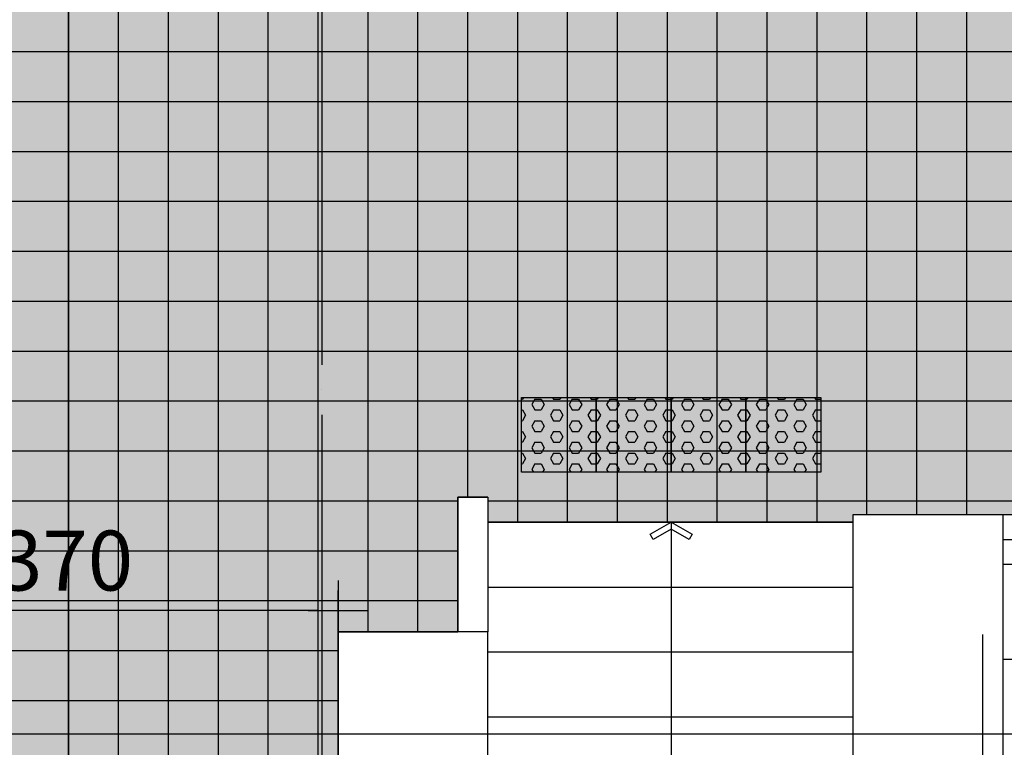
# Model space of a CAD drawing. Units: millimetres. Extents: x 32400041 to 33429184, y -9882193 to -8945867.
# Drawn here: x 32817098 to 32821044, y -9825571 to -9822656 of the extents above; entities that cross this region are included whole.
import ezdxf

# ---------------------------------------------------------------- set-up
doc = ezdxf.new("R2010")
doc.units = ezdxf.units.MM
doc.header["$LTSCALE"] = 100
doc.header["$MEASUREMENT"] = 0
doc.header["$PDSIZE"] = -3
doc.linetypes.add('CEN', pattern=[62, 60, -1, 0, -1])
doc.layers.get('Defpoints').update_dxf_attribs({"color": 145, "linetype": 'CONTINUOUS'})
for name, color, linetype in [('253', 253, 'CONTINUOUS'), ('254', 254, 'CONTINUOUS'), ('4', 4, 'CONTINUOUS'), ('CEN', 1, 'CEN'), ('COL', 2, 'CONTINUOUS'), ('DIM', 7, 'CONTINUOUS'), ('EL3', 6, 'CONTINUOUS'), ('ha', 8, 'CONTINUOUS'), ('SDIM', 7, 'CONTINUOUS'), ('STA', 6, 'CONTINUOUS'), ('TIL', 15, 'CONTINUOUS'), ('TILE', 8, 'CONTINUOUS'), ('WIN', 4, 'CONTINUOUS')]:
    doc.layers.add(name, color=color, linetype=linetype)
doc.styles.add('DIMTEXT', font='txt', dxfattribs={"width": 0.8})
doc.dimstyles.new('SDIM', dxfattribs={"dimscale": 100, "dimtxt": 3, "dimasz": 1, "dimexe": 1, "dimexo": 1, "dimgap": 1, "dimtad": 1, "dimdec": 0, "dimzin": 0, "dimdsep": 46, "dimtxsty": 'DIMTEXT', "dimblk": 'DOTT', "dimcen": 1, "dimdle": 2, "dimclrd": 256, "dimclre": 7, "dimclrt": 7, "dimadec": 0, "dimazin": 0, "dimtfac": 1, "dimtdec": 0, "dimtix": 1, "dimtmove": 2, "dimatfit": 3, "dimldrblk": 'DOTT', "dimfxl": 1, "dimtolj": 1, "dimtzin": 0, "dimarcsym": 0})

# ---------------------------------------------------------------- blocks, each defined once
blk = doc.blocks.new('A$C76CF3CF2')
at = {"layer": '253'}
h = blk.add_hatch(color=256, dxfattribs=at)
h.paths.add_polyline_path([(5240, 10033.7), (2720, 10033.7), (2720, 9833.7), (5240, 9833.7)])
h.paths.add_polyline_path([(5270, 2033.7), (2720, 2033.7), (2720, 1833.7), (5170, 1833.7), (5170, 1915), (5270, 1915)])
h.paths.add_polyline_path([(5240, 3633.7), (2720, 3633.7), (2720, 3433.7), (5240, 3433.7)])
h.paths.add_polyline_path([(5240, 5210), (5240, 5233.7), (2470, 5233.7), (2470, 5033.7), (5240, 5033.7)])
h.paths.add_polyline_path([(5240, 6833.7), (2710, 6833.7), (2710, 6633.7), (5240, 6633.7)])
h.paths.add_polyline_path([(5240, 8433.7), (2710, 8433.7), (2710, 8233.7), (5240, 8233.7)])
blk.add_hatch(color=256, dxfattribs=at).paths.add_polyline_path([(2470, 433.7), (7480, 433.7), (7480, 233.7), (2470, 233.7)])
at = {"layer": '254'}
blk.add_hatch(color=256, dxfattribs=at).paths.add_polyline_path([(5240, 8870), (5240, 10390), (5240, 10570), (2720, 10570), (2720, 9770), (2460, 9770), (2460, 8655), (2710, 8655), (2710, 6590), (3060, 6590), (3060, 5990), (2470, 5990), (2470, 4545), (2720, 4545), (2720, 1315), (2470, 1315), (2470, 180.1), (3020, 180), (3020, -500), (6160, -500), (6160, -955), (6200, -955), (6200, -775, -1), (6240, -775), (6240, -955), (6280, -955), (6280, -1055), (7480, -1055), (7480, 1315), (5710, 1315), (5710, 1795), (5170, 1795), (5170, 1915), (5270, 1915), (5270, 3380), (5240, 3380), (5240, 3980), (5240, 5210)])
at = {"layer": '253'}
blk.add_lwpolyline([(2470, 433.7), (7480, 433.7), (7480, 233.7), (2470, 233.7)], close=True, dxfattribs=at)
at = {"layer": 'ha'}
blk.add_lwpolyline([(7480, -1055), (7480, 1315), (5710, 1315), (5710, 1795), (5170, 1795), (5170, 1915), (5270, 1915), (5270, 3380), (5240, 3380), (5240, 3980), (5240, 5210), (5240, 8870)], dxfattribs=at)
at = {"layer": 'TILE'}
for p, q in [((3384.4, -500), (3384.4, 10570)), ((3584.4, -500), (3584.4, 10570)), ((3784.4, -500), (3784.4, 10570)), ((3984.4, -500), (3984.4, 10570)), ((4184.4, -500), (4184.4, 10570)), ((4384.4, -500), (4384.4, 10570)), ((4584.4, -500), (4584.4, 10570)), ((4784.4, -500), (4784.4, 10570)), ((4984.4, -500), (4984.4, 10570)), ((5184.4, 1915), (5184.4, 10570)), ((2720, 3833.7), (5240, 3833.7)), ((2720, 3633.7), (5240, 3633.7)), ((2720, 3433.7), (5240, 3433.7)), ((2720, 3233.7), (5270, 3233.7)), ((2720, 3033.7), (5270, 3033.7)), ((2720, 2833.7), (5270, 2833.7)), ((2720, 2633.7), (5270, 2633.7)), ((2720, 2433.7), (5270, 2433.7)), ((2720, 2233.7), (5270, 2233.7)), ((2720, 2033.7), (5270, 2033.7)), ((2720, 1833.7), (5170, 1833.7)), ((5184.4, -500), (5184.4, 1795)), ((5384.4, -500), (5384.4, 1795)), ((5584.4, -500), (5584.4, 1795)), ((2720, 1633.7), (5710, 1633.7)), ((2720, 1433.7), (5710, 1433.7)), ((5784.4, -500), (5784.4, 1315)), ((5984.4, -500), (5984.4, 1315)), ((2470, 1233.7), (7480, 1233.7)), ((2470, 1033.7), (7480, 1033.7)), ((2470, 833.7), (7480, 833.7)), ((2470, 633.7), (7480, 633.7)), ((2470, 433.7), (7480, 433.7)), ((2470, 233.7), (7480, 233.7))]:
    blk.add_line(p, q, dxfattribs=at)
blk = doc.blocks.new('DOTT')
at = {"layer": 'DIM'}
h = blk.add_hatch(color=256, dxfattribs=at)
edge = h.paths.add_edge_path()
edge.add_arc((0, 0), 0.688, 0, 360)
at = {"layer": 'DIM', "color": 7}
for p, q in [((0, 1.5), (0, -1.5)), ((-1.5, 0), (1.5, 0))]:
    blk.add_line(p, q, dxfattribs=at)
blk = doc.blocks.new('*D570')
at = {"layer": 'Defpoints', "color": 0, "lineweight": 50, "transparency": 16777216}
for p in [(32816003.8, -9825022.9), (32816003.8, -9825558.9), (32818373.8, -9825558.9)]:
    blk.add_point(p, dxfattribs=at)
at = {"layer": 'SDIM', "color": 7, "lineweight": -2, "transparency": 16777216}
for p, q in [((32816003.8, -9825478.9), (32816003.8, -9824942.9)), ((32818373.8, -9825478.9), (32818373.8, -9824942.9))]:
    blk.add_line(p, q, dxfattribs=at)
at = {"layer": 'SDIM', "lineweight": -2, "transparency": 16777216}
blk.add_line((32818293.8, -9825022.9), (32816083.8, -9825022.9), dxfattribs=at)
at = {"layer": 'SDIM', "lineweight": -2, "transparency": 16777216, "xscale": 80, "yscale": 80, "zscale": 80, "rotation": 180}
blk.add_blockref('DOTT', (32816003.8, -9825022.9), dxfattribs=at)
at = {"layer": 'SDIM', "lineweight": -2, "transparency": 16777216, "xscale": 80, "yscale": 80, "zscale": 80}
blk.add_blockref('DOTT', (32818373.8, -9825022.9), dxfattribs=at)
at = {"layer": 'SDIM', "color": 7, "transparency": 16777216, "insert": (32817188.8, -9824822.9), "char_height": 240, "attachment_point": 5, "style": 'DIMTEXT'}
blk.add_mtext('\\A1;2370', dxfattribs=at)

msp = doc.modelspace()

# ---------------------------------------------------------------- hatches: boundary and pattern name
at = {"layer": 'TIL'}
h = msp.add_hatch(dxfattribs=at)
h.set_pattern_fill('HEX', color=256, scale=200, angle=-180, style=0)
h.set_pattern_definition([(360, (32808887.74, -9807504.913), (3e-10, -43.30127), [25, -50]), (240, (32808887.74, -9807504.913), (-37.5, 21.650635), [25, -50]), (300, (32808912.74, -9807504.913), (-37.5, -21.650635), [25, -50])])
h.paths.add_polyline_path([(32819408.834, -9824168.916), (32819408.834, -9824468.916), (32819108.834, -9824468.916), (32819108.834, -9824168.916)])
h = msp.add_hatch(dxfattribs=at)
h.set_pattern_fill('HEX', color=256, scale=200, angle=-180, style=0)
h.set_pattern_definition([(360, (32809187.74, -9807504.913), (3e-10, -43.30127), [25, -50]), (240, (32809187.74, -9807504.913), (-37.5, 21.650635), [25, -50]), (300, (32809212.74, -9807504.913), (-37.5, -21.650635), [25, -50])])
h.paths.add_polyline_path([(32819708.834, -9824168.916), (32819708.834, -9824468.916), (32819408.834, -9824468.916), (32819408.834, -9824168.916)])
h = msp.add_hatch(dxfattribs=at)
h.set_pattern_fill('HEX', color=256, scale=200, angle=-180, style=0)
h.set_pattern_definition([(360, (32809487.74, -9807504.913), (3e-10, -43.30127), [25, -50]), (240, (32809487.74, -9807504.913), (-37.5, 21.650635), [25, -50]), (300, (32809512.74, -9807504.913), (-37.5, -21.650635), [25, -50])])
h.paths.add_polyline_path([(32820008.834, -9824168.916), (32820008.834, -9824468.916), (32819708.834, -9824468.916), (32819708.834, -9824168.916)])
h = msp.add_hatch(dxfattribs=at)
h.set_pattern_fill('HEX', color=256, scale=200, angle=-180, style=0)
h.set_pattern_definition([(360, (32809787.74, -9807504.913), (3e-10, -43.30127), [25, -50]), (240, (32809787.74, -9807504.913), (-37.5, 21.650635), [25, -50]), (300, (32809812.74, -9807504.913), (-37.5, -21.650635), [25, -50])])
h.paths.add_polyline_path([(32820308.834, -9824168.916), (32820308.834, -9824468.916), (32820008.834, -9824468.916), (32820008.834, -9824168.916)])

# ---------------------------------------------------------------- linework, layer by layer
at = {"layer": 'CEN'}
for p, q in [((32818308.834, -9818038.916), (32818308.834, -9828418.916)), ((32821038.834, -9824738.916), (32830298.834, -9824738.916)), ((32820958.834, -9828418.916), (32820958.834, -9825118.916)), ((32821258.834, -9825518.916), (32815338.834, -9825518.916))]:
    msp.add_line(p, q, dxfattribs=at)
at = {"layer": 'COL'}
msp.add_lwpolyline([(32820438.834, -9824638.916), (32820438.834, -9824638.916), (32821038.834, -9824638.916), (32821038.834, -9825708.916), (32820438.834, -9825708.916), (32820438.834, -9824638.916)], dxfattribs=at)
msp.add_lwpolyline([(32818373.834, -9825708.916), (32818973.834, -9825708.916), (32818973.834, -9825108.916), (32818373.834, -9825108.916)], close=True, dxfattribs=at)
at = {"layer": 'EL3'}
for p, q in [((32818853.834, -9824568.916), (32818853.834, -9825108.916)), ((32818973.834, -9824568.916), (32818853.834, -9824568.916)), ((32818973.834, -9824568.916), (32818973.834, -9825108.916)), ((32820438.834, -9824668.916), (32818973.834, -9824668.916)), ((32818973.834, -9824928.916), (32820438.834, -9824928.916)), ((32818973.834, -9825188.916), (32820438.834, -9825188.916)), ((32818973.834, -9825448.916), (32820438.834, -9825448.916))]:
    msp.add_line(p, q, dxfattribs=at)
at = {"layer": 'STA'}
for p, q in [((32819624.643, -9824717.025), (32819708.834, -9824668.916)), ((32819708.834, -9824668.916), (32819793.024, -9824717.025)), ((32819708.834, -9824668.916), (32819708.834, -9825708.916)), ((32819708.834, -9824696.568), (32819636.554, -9824737.87)), ((32819781.113, -9824737.87), (32819708.834, -9824696.568)), ((32819636.554, -9824737.87), (32819624.643, -9824717.025)), ((32819793.024, -9824717.025), (32819781.113, -9824737.87))]:
    msp.add_line(p, q, dxfattribs=at)
at = {"layer": 'TIL'}
for points in [[(32819408.834, -9824168.916), (32819408.834, -9824468.916), (32819108.834, -9824468.916), (32819108.834, -9824168.916)], [(32819708.834, -9824168.916), (32819708.834, -9824468.916), (32819408.834, -9824468.916), (32819408.834, -9824168.916)], [(32820008.834, -9824168.916), (32820008.834, -9824468.916), (32819708.834, -9824468.916), (32819708.834, -9824168.916)], [(32820308.834, -9824168.916), (32820308.834, -9824468.916), (32820008.834, -9824468.916), (32820008.834, -9824168.916)]]:
    msp.add_lwpolyline(points, close=True, dxfattribs=at)
at = {"layer": 'TILE'}
msp.add_line((32823573.834, -9825218.916), (32821038.834, -9825218.916), dxfattribs=at)
at = {"layer": 'WIN', "linetype": 'Continuous'}
for p, q in [((32821038.834, -9824638.916), (32822268.834, -9824638.916)), ((32822268.834, -9824838.916), (32821038.834, -9824838.916))]:
    msp.add_line(p, q, dxfattribs=at)

# ---------------------------------------------------------------- block references
at = {"layer": '4', "rotation": 270}
msp.add_blockref('A$C76CF3CF2', (32817058.807, -9819398.916), dxfattribs=at)

# ---------------------------------------------------------------- dimensions: what is measured, and where the dimension line sits
at = {"layer": 'SDIM'}
dim = msp.add_linear_dim(base=(32816003.834, -9825022.916), p1=(32818373.834, -9825558.916), p2=(32816003.834, -9825558.916), dimstyle='SDIM', override={"dimscale": 80}, dxfattribs=at)
dim.commit()
dim.dimension.update_dxf_attribs({"geometry": '*D570', "text_midpoint": (32817188.834, -9824822.916)})

doc.saveas('drawing.dxf')
